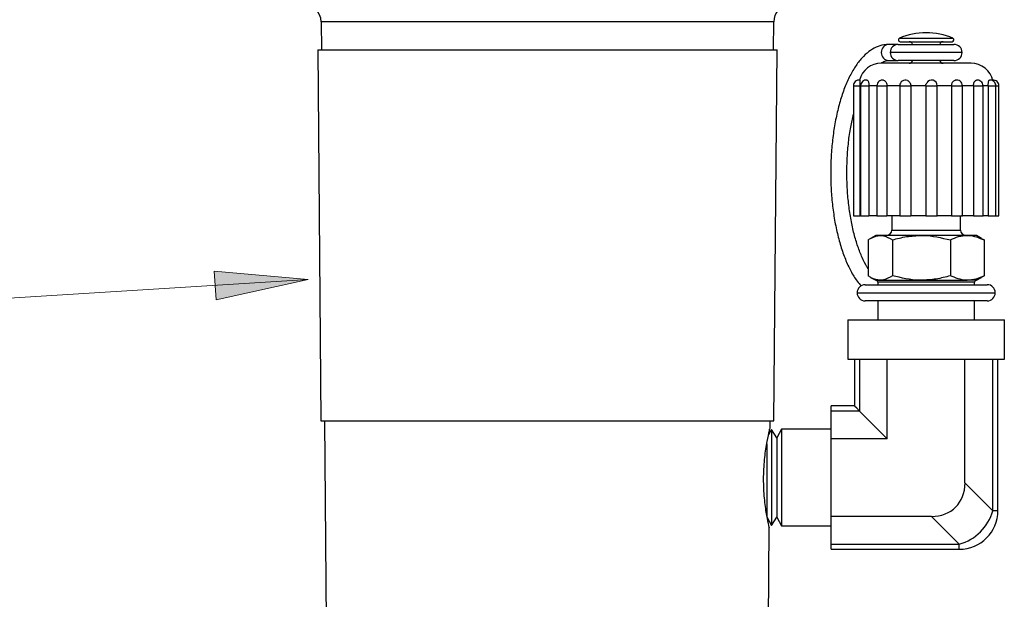
# Model space of a CAD drawing. Units: inches. Extents: x 0 to 16.9, y 0 to 10.9.
# Drawn here: x 10.6 to 11.9, y 3.2 to 4.1 of the extents above; entities that cross this region are included whole.
import ezdxf

# ---------------------------------------------------------------- set-up
doc = ezdxf.new("R2010")
doc.units = ezdxf.units.IN
doc.header["$MEASUREMENT"] = 0

msp = doc.modelspace()

# ---------------------------------------------------------------- hatches: boundary and pattern name
msp.add_hatch(color=256).paths.add_polyline_path([(10.9532, 3.6919), (10.8247, 3.6639), (10.8222, 3.7038)])

# ---------------------------------------------------------------- linework, layer by layer
at = {"color": 7, "linetype": 'Continuous', "lineweight": 25}
for p, q in [((10.971, 4.0512), (10.9714, 4.0124)), ((11.6012, 4.0124), (11.6015, 4.0512)), ((11.775, 4.0197), (11.7618, 4.0197)), ((11.775, 4.0197), (11.7785, 4.0197)), ((11.7775, 4.0235), (11.8167, 4.0235)), ((11.7785, 4.0197), (11.8525, 4.0197)), ((11.8167, 4.0235), (11.85, 4.0235)), ((10.9664, 4.0124), (10.9709, 3.4951)), ((11.6016, 3.4951), (11.6062, 4.0124)), ((11.8763, 3.9935), (11.7513, 3.9935)), ((11.7618, 3.9972), (11.775, 3.9972)), ((11.7785, 3.9972), (11.775, 3.9972)), ((11.8525, 3.9972), (11.7785, 3.9972)), ((11.7125, 3.9622), (11.7125, 3.781)), ((11.7213, 3.9622), (11.7213, 3.781)), ((11.7225, 3.9622), (11.7225, 3.781)), ((11.7341, 3.9622), (11.7341, 3.781)), ((11.7452, 3.9622), (11.7452, 3.781)), ((11.7776, 3.9622), (11.7591, 3.9622)), ((11.7591, 3.9622), (11.7591, 3.781)), ((11.7771, 3.9622), (11.7771, 3.781)), ((11.8134, 3.9622), (11.7924, 3.9622)), ((11.7924, 3.9622), (11.7924, 3.781)), ((11.8134, 3.9622), (11.8134, 3.781)), ((11.8493, 3.9622), (11.829, 3.9622)), ((11.8291, 3.781), (11.8291, 3.9622)), ((11.8493, 3.9622), (11.8493, 3.781)), ((11.8798, 3.9622), (11.8632, 3.9622)), ((11.8643, 3.781), (11.8643, 3.9622)), ((11.8798, 3.9622), (11.8798, 3.781)), ((11.893, 3.781), (11.893, 3.9622)), ((11.9003, 3.9622), (11.9003, 3.781)), ((11.9108, 3.781), (11.9108, 3.9622)), ((11.915, 3.781), (11.915, 3.9622)), ((11.7125, 3.781), (11.7213, 3.781)), ((11.7225, 3.781), (11.7213, 3.781)), ((11.7225, 3.781), (11.7341, 3.781)), ((11.7452, 3.781), (11.7341, 3.781)), ((11.7452, 3.781), (11.7591, 3.781)), ((11.7776, 3.781), (11.7591, 3.781)), ((11.7659, 3.781), (11.7659, 3.761)), ((11.7771, 3.781), (11.7924, 3.781)), ((11.8134, 3.781), (11.7924, 3.781)), ((11.8134, 3.781), (11.8291, 3.781)), ((11.8493, 3.781), (11.829, 3.781)), ((11.8493, 3.781), (11.8643, 3.781)), ((11.8616, 3.761), (11.8616, 3.781)), ((11.8798, 3.781), (11.8632, 3.781)), ((11.8798, 3.781), (11.893, 3.781)), ((11.9003, 3.781), (11.893, 3.781)), ((11.9003, 3.781), (11.9108, 3.781)), ((11.9108, 3.781), (11.915, 3.781)), ((11.7329, 3.7472), (11.7329, 3.6973)), ((11.7435, 3.7535), (11.7365, 3.7494)), ((11.7498, 3.7535), (11.7435, 3.7535)), ((11.8071, 3.7535), (11.7498, 3.7535)), ((11.7667, 3.7472), (11.7667, 3.6973)), ((11.8711, 3.7535), (11.8071, 3.7535)), ((11.8475, 3.7472), (11.8475, 3.6973)), ((11.8841, 3.7535), (11.8711, 3.7535)), ((11.8911, 3.7494), (11.8841, 3.7535)), ((11.8946, 3.7472), (11.8909, 3.7489)), ((11.8946, 3.7472), (11.8946, 3.6973)), ((11.7365, 3.695), (11.7435, 3.691)), ((11.7435, 3.691), (11.7498, 3.691)), ((11.7498, 3.691), (11.8071, 3.691)), ((11.8071, 3.691), (11.8711, 3.691)), ((11.8841, 3.691), (11.8711, 3.691)), ((11.8841, 3.691), (11.8911, 3.695)), ((11.8909, 3.6955), (11.8946, 3.6973)), ((11.7288, 3.6847), (11.8988, 3.6847)), ((11.7463, 3.6885), (11.7463, 3.6847)), ((11.8813, 3.6847), (11.8813, 3.6885)), ((11.8988, 3.6622), (11.7288, 3.6622)), ((11.7463, 3.6622), (11.7463, 3.636)), ((11.8813, 3.636), (11.8813, 3.6622)), ((11.7049, 3.636), (11.7049, 3.581)), ((11.7049, 3.636), (11.9227, 3.636)), ((11.9227, 3.581), (11.9227, 3.636)), ((11.7049, 3.581), (11.9227, 3.581)), ((11.7138, 3.581), (11.7138, 3.5159)), ((11.721, 3.581), (11.721, 3.5087)), ((11.7596, 3.4701), (11.7596, 3.581)), ((11.8679, 3.4084), (11.8679, 3.581)), ((11.9065, 3.3698), (11.9065, 3.581)), ((11.9137, 3.3698), (11.9137, 3.581)), ((11.7138, 3.5159), (11.6813, 3.5159)), ((11.6813, 3.5087), (11.6813, 3.5159)), ((11.721, 3.5087), (11.6813, 3.5087)), ((11.6813, 3.4701), (11.6813, 3.5087)), ((11.7596, 3.4701), (11.721, 3.5087)), ((10.9759, 3.4951), (10.9925, 1.591)), ((11.5966, 3.4855), (11.5966, 3.4951)), ((11.6123, 3.4835), (11.6057, 3.4712)), ((11.6813, 3.4835), (11.6123, 3.4835)), ((11.6123, 3.4835), (11.6123, 3.416)), ((11.5984, 3.4831), (11.5942, 3.4753)), ((11.6057, 3.4712), (11.5984, 3.4831)), ((11.5984, 3.4831), (11.5984, 3.416)), ((11.6057, 3.4712), (11.6057, 3.416)), ((11.7596, 3.4701), (11.6813, 3.4701)), ((11.6813, 3.3619), (11.6813, 3.4701)), ((11.5918, 3.4631), (11.5918, 3.416)), ((11.5918, 3.416), (11.5918, 3.3611)), ((11.5984, 3.416), (11.5984, 3.3489)), ((11.6057, 3.416), (11.6057, 3.3607)), ((11.6123, 3.416), (11.6123, 3.3485)), ((11.8679, 3.4084), (11.9065, 3.3698)), ((11.5918, 3.3611), (11.5984, 3.3489)), ((11.5984, 3.3489), (11.6057, 3.3607)), ((11.6057, 3.3607), (11.6123, 3.3485)), ((11.8213, 3.3619), (11.6813, 3.3619)), ((11.6813, 3.3232), (11.6813, 3.3619)), ((11.86, 3.3232), (11.8213, 3.3619)), ((11.58, 1.591), (11.5953, 3.3463)), ((11.6123, 3.3485), (11.6813, 3.3485)), ((11.6813, 3.3232), (11.86, 3.3232)), ((11.6813, 3.316), (11.6813, 3.3232)), ((11.6813, 3.316), (11.86, 3.316))]:
    msp.add_line(p, q, dxfattribs=at)
at = {"color": 8, "linetype": 'Continuous', "lineweight": 25}
for p, q in [((11.2863, 4.0512), (10.971, 4.0512)), ((11.6015, 4.0512), (11.2863, 4.0512)), ((11.7765, 4.0283), (11.8167, 4.0283)), ((11.8167, 4.0283), (11.851, 4.0283)), ((11.8638, 4.0085), (11.7638, 4.0085)), ((11.7125, 3.9622), (11.7213, 3.9622)), ((11.7225, 3.9622), (11.7213, 3.9622)), ((11.7225, 3.9622), (11.7341, 3.9622)), ((11.7452, 3.9622), (11.7341, 3.9622)), ((11.7452, 3.9622), (11.7591, 3.9622)), ((11.7771, 3.9622), (11.7924, 3.9622)), ((11.8134, 3.9622), (11.8291, 3.9622)), ((11.8493, 3.9622), (11.8643, 3.9622)), ((11.8798, 3.9622), (11.893, 3.9622)), ((11.9003, 3.9622), (11.893, 3.9622)), ((11.9003, 3.9622), (11.9108, 3.9622)), ((11.9108, 3.9622), (11.915, 3.9622)), ((11.7659, 3.761), (11.7702, 3.761)), ((11.7702, 3.761), (11.8616, 3.761)), ((11.7524, 3.6885), (11.7463, 3.6885)), ((11.8813, 3.6885), (11.7524, 3.6885)), ((11.7175, 3.6735), (11.91, 3.6735)), ((11.9137, 3.3698), (11.9065, 3.3698)), ((11.86, 3.316), (11.86, 3.3232))]:
    msp.add_line(p, q, dxfattribs=at)
for p, q in [((10.9664, 4.0124), (11.6062, 4.0124)), ((10.9709, 3.4951), (11.6016, 3.4951))]:
    msp.add_line(p, q)
at = {"lineweight": 18}
for points in [[(10.9532, 3.6919), (10.8247, 3.6639), (10.8222, 3.7038), (10.9532, 3.6919)], [(9.8744, 3.6247), (10.9532, 3.6919)]]:
    msp.add_lwpolyline(points, dxfattribs=at)
at = {"color": 7, "linetype": 'Continuous', "lineweight": 25, "flags": 128}
msp.add_lwpolyline([(11.721, 3.5087), (11.7171, 3.5127), (11.7146, 3.5151), (11.7138, 3.5159)], dxfattribs=at)
at = {"color": 7, "linetype": 'Continuous', "lineweight": 25}
for centre, radius, start, end in [((10.9461, 4.051), 0.025, 0.5, 90), ((11.6265, 4.051), 0.025, 97.4338, 179.5), ((11.8138, 3.9422), 0.0938, 66.593, 113.407), ((11.775, 4.0085), 0.0113, 90, 180), ((11.7775, 4.026), 0.0025, 113.407, 270), ((11.79, 4.0185), 0.005, 14.4775, 90), ((11.8375, 4.0185), 0.005, 90, 165.5225), ((11.85, 4.026), 0.0025, 270, 66.593), ((11.8525, 4.0085), 0.0113, 0, 90), ((11.775, 4.0085), 0.0113, 180, 270), ((11.8525, 4.0085), 0.0113, 270, 0), ((11.7513, 3.9622), 0.0313, 90, 165.5796), ((11.79, 3.9985), 0.005, 270, 345.5225), ((11.8375, 3.9985), 0.005, 194.4775, 270), ((11.8763, 3.9622), 0.0313, 12.6231, 90), ((11.7203, 3.9622), 0.00781, 82.8147, 180), ((11.7303, 3.9622), 0.00781, 82.0319, 180), ((11.753, 3.9622), 0.00781, 78.878, 180), ((11.7849, 3.9622), 0.00781, 67.5172, 180), ((11.8213, 3.9622), 0.00781, 0, 149.1205), ((11.8564, 3.9622), 0.00781, 0, 104.7483), ((11.8851, 3.9622), 0.00781, 0, 99.3458), ((11.903, 3.9622), 0.00781, 0, 97.5572), ((11.9072, 3.9622), 0.00781, 0, 95.0343), ((11.7584, 3.761), 0.0075, 270, 0), ((11.8691, 3.761), 0.0075, 180, 270), ((11.7438, 3.6885), 0.0025, 0, 90), ((11.8838, 3.6885), 0.0025, 90, 180), ((11.7288, 3.6735), 0.0112, 90, 180), ((11.8988, 3.6735), 0.0113, 0, 90), ((11.7288, 3.6735), 0.0112, 180, 270), ((11.8988, 3.6735), 0.0113, 270, 0), ((11.86, 3.3698), 0.0538, 270, 0), ((11.8427, 3.387), 0.0661, 285.1112, 344.8888)]:
    msp.add_arc(centre, radius, start, end, dxfattribs=at)
at = {"color": 8, "linetype": 'Continuous', "lineweight": 25}
msp.add_arc((11.7625, 4.0085), 0.0113, 93.6516, 266.3484, dxfattribs=at)
at = {"color": 7, "linetype": 'Continuous', "lineweight": 25}
msp.add_ellipse((11.8058, 3.4239), major_axis=(0.0491, -0.0491), ratio=0.774597, start_param=5.624127, end_param=6.942243, dxfattribs=at)
for points, knots in [([(11.7618, 4.0197), (11.7595, 4.0196), (11.7535, 4.0193), (11.7439, 4.0162), (11.7337, 4.0099), (11.7239, 4.0009), (11.7148, 3.9889), (11.7065, 3.9743), (11.6992, 3.9572), (11.693, 3.9381), (11.6881, 3.9175), (11.6843, 3.8955), (11.6819, 3.8727), (11.6807, 3.8494), (11.6809, 3.8259), (11.6824, 3.8027), (11.6852, 3.7801), (11.6893, 3.7586), (11.6946, 3.7384), (11.7011, 3.7199), (11.7087, 3.7036), (11.716, 3.6911), (11.7213, 3.6852), (11.7232, 3.683)], [0, 0, 0, 0, 0.027515, 0.071929, 0.117103, 0.164551, 0.214297, 0.265218, 0.316207, 0.366908, 0.417326, 0.467528, 0.517585, 0.567554, 0.61749, 0.667435, 0.717426, 0.767513, 0.817758, 0.868237, 0.919039, 0.970256, 1, 1, 1, 1]), ([(11.7517, 3.9944), (11.7538, 3.9954), (11.7574, 3.997), (11.7605, 3.9972), (11.7618, 3.9972)], [0, 0, 0, 0, 0.612108, 1, 1, 1, 1]), ([(11.7213, 3.9699), (11.7213, 3.9699), (11.7214, 3.97), (11.7215, 3.9693), (11.7214, 3.9679), (11.7213, 3.9657), (11.7213, 3.9637), (11.7213, 3.9625), (11.7213, 3.9622)], [0, 0, 0, 0, 0.060188, 0.276404, 0.492732, 0.708955, 0.923755, 1, 1, 1, 1]), ([(11.7314, 3.9699), (11.7314, 3.9699), (11.7319, 3.97), (11.7326, 3.9693), (11.7334, 3.9679), (11.7339, 3.9657), (11.7341, 3.9637), (11.7341, 3.9625), (11.7341, 3.9622)], [0, 0, 0, 0, 0.02782, 0.25148, 0.475258, 0.698929, 0.921128, 1, 1, 1, 1]), ([(11.7545, 3.9698), (11.755, 3.9697), (11.7562, 3.9694), (11.7577, 3.9679), (11.7587, 3.9657), (11.7591, 3.9637), (11.7591, 3.9625), (11.7591, 3.9622)], [0, 0, 0, 0, 0.204443, 0.442282, 0.680009, 0.916172, 1, 1, 1, 1]), ([(11.7879, 3.9694), (11.788, 3.9693), (11.789, 3.9691), (11.7904, 3.9678), (11.7918, 3.9657), (11.7924, 3.9637), (11.7924, 3.9625), (11.7924, 3.9622)], [0, 0, 0, 0, 0.056828, 0.338797, 0.62064, 0.900618, 1, 1, 1, 1]), ([(11.8134, 3.9622), (11.8135, 3.9631), (11.8136, 3.9645), (11.8143, 3.9657), (11.8146, 3.9662)], [0, 0, 0, 0, 0.613643, 1, 1, 1, 1]), ([(11.8493, 3.9622), (11.8494, 3.9631), (11.8496, 3.9648), (11.8506, 3.9671), (11.8523, 3.9688), (11.8536, 3.9697), (11.8544, 3.9698), (11.8545, 3.9698)], [0, 0, 0, 0, 0.246959, 0.494048, 0.742608, 0.993346, 1, 1, 1, 1]), ([(11.8798, 3.9622), (11.8799, 3.9631), (11.88, 3.9648), (11.8807, 3.9671), (11.8818, 3.9688), (11.8829, 3.9698), (11.8837, 3.9698), (11.8839, 3.9698)], [0, 0, 0, 0, 0.226473, 0.453066, 0.681001, 0.910937, 1, 1, 1, 1]), ([(11.9003, 3.9622), (11.9003, 3.9631), (11.9003, 3.9648), (11.9005, 3.9671), (11.9009, 3.9689), (11.9014, 3.9698), (11.9018, 3.9699), (11.902, 3.9699)], [0, 0, 0, 0, 0.21698, 0.434072, 0.652454, 0.872752, 1, 1, 1, 1]), ([(11.7329, 3.7074), (11.7324, 3.7082), (11.7295, 3.7124), (11.7245, 3.7226), (11.7185, 3.7379), (11.7132, 3.7555), (11.709, 3.7749), (11.7058, 3.7956), (11.7039, 3.8173), (11.7032, 3.8395), (11.7037, 3.8618), (11.7055, 3.8836), (11.7084, 3.9041), (11.7112, 3.9165), (11.7125, 3.9224)], [0, 0, 0, 0, 0.020187, 0.107901, 0.196225, 0.285256, 0.374874, 0.464924, 0.555266, 0.645782, 0.736371, 0.826928, 0.917343, 1, 1, 1, 1]), ([(11.7329, 3.7472), (11.7344, 3.7481), (11.7399, 3.7518), (11.7456, 3.7528), (11.7498, 3.7535)], [0, 0, 0, 0, 0.2575507, 1, 1, 1, 1]), ([(11.7498, 3.7535), (11.7514, 3.7534), (11.7571, 3.753), (11.7626, 3.7497), (11.7667, 3.7472)], [0, 0, 0, 0, 0.268635, 1, 1, 1, 1]), ([(11.7667, 3.7472), (11.7733, 3.749), (11.7865, 3.7525), (11.8002, 3.7531), (11.8071, 3.7535)], [0, 0, 0, 0, 0.495455, 1, 1, 1, 1]), ([(11.8071, 3.7535), (11.8081, 3.7535), (11.8217, 3.7534), (11.8351, 3.7502), (11.8475, 3.7472)], [0, 0, 0, 0, 0.070218, 1, 1, 1, 1]), ([(11.8475, 3.7472), (11.8514, 3.749), (11.8591, 3.7525), (11.867, 3.7531), (11.8711, 3.7535)], [0, 0, 0, 0, 0.49546, 1, 1, 1, 1]), ([(11.8711, 3.7535), (11.8716, 3.7535), (11.8796, 3.7534), (11.8874, 3.7502), (11.8946, 3.7472)], [0, 0, 0, 0, 0.070221, 1, 1, 1, 1]), ([(11.7498, 3.691), (11.7456, 3.6917), (11.7399, 3.6926), (11.7344, 3.6963), (11.7329, 3.6973)], [0, 0, 0, 0, 0.7424493, 1, 1, 1, 1]), ([(11.7667, 3.6973), (11.7626, 3.6948), (11.7571, 3.6914), (11.7514, 3.6911), (11.7498, 3.691)], [0, 0, 0, 0, 0.731365, 1, 1, 1, 1]), ([(11.8071, 3.691), (11.8062, 3.691), (11.7925, 3.6911), (11.7791, 3.6943), (11.7667, 3.6973)], [0, 0, 0, 0, 0.070225, 1, 1, 1, 1]), ([(11.8475, 3.6973), (11.841, 3.6955), (11.8277, 3.692), (11.814, 3.6913), (11.8071, 3.691)], [0, 0, 0, 0, 0.495462, 1, 1, 1, 1]), ([(11.8711, 3.691), (11.8705, 3.691), (11.8626, 3.6911), (11.8548, 3.6943), (11.8475, 3.6973)], [0, 0, 0, 0, 0.070217, 1, 1, 1, 1]), ([(11.8946, 3.6973), (11.8908, 3.6955), (11.8831, 3.692), (11.8751, 3.6913), (11.8711, 3.691)], [0, 0, 0, 0, 0.495458, 1, 1, 1, 1]), ([(11.5923, 3.4663), (11.5935, 3.4721), (11.5958, 3.4833), (11.5963, 3.4848), (11.5965, 3.4855)], [0, 0, 0, 0, 0.511738, 1, 1, 1, 1]), ([(11.5953, 3.3463), (11.5953, 3.3462), (11.5957, 3.3444), (11.5942, 3.351), (11.5911, 3.366), (11.5885, 3.3859), (11.5875, 3.4036), (11.5873, 3.4174), (11.5879, 3.4311), (11.5894, 3.4488), (11.5911, 3.4593), (11.5923, 3.4663)], [0, 0, 0, 0, 0.009083, 0.177299, 0.344083, 0.508402, 0.590018, 0.671853, 0.753563, 0.835453, 1, 1, 1, 1])]:
    msp.add_open_spline(points, degree=3, knots=knots, dxfattribs=at)

doc.saveas('drawing.dxf')
